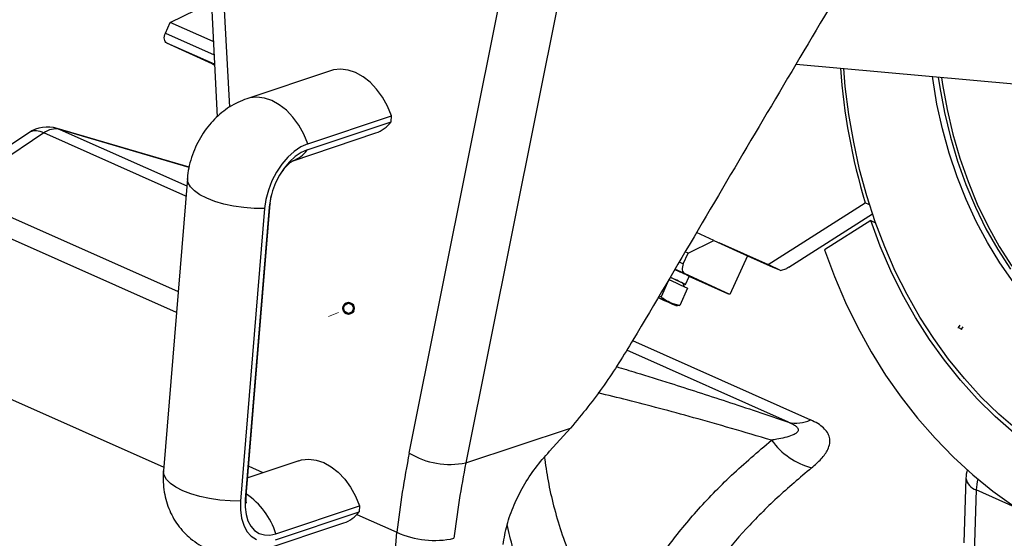
# Model space of a CAD drawing. Extents: x 3 to 2363, y 6 to 1647.
# Drawn here: x 276 to 508, y 1118 to 1240 of the extents above; entities that cross this region are included whole.
import ezdxf

# ---------------------------------------------------------------- set-up
doc = ezdxf.new("R2010")
doc.units = 0
doc.header["$LTSCALE"] = 5
doc.layers.add('SLD-0_0', color=179, linetype='CONTINUOUS')

msp = doc.modelspace()

# ---------------------------------------------------------------- linework, layer by layer
at = {"layer": 'SLD-0_0', "color": 7, "linetype": 'Continuous', "lineweight": 25}
for p, q in [((319.795, 1275.255), (322.823, 1217.056)), ((368.058, 1137.791), (395.012, 1272.458)), ((408.207, 1269.361), (381.415, 1135.506)), ((311.751, 1239.266), (317.846, 1242.245)), ((310.623, 1236.765), (311.751, 1239.266)), ((321.903, 1234.745), (311.751, 1239.266)), ((310.484, 1236.399), (310.623, 1236.765)), ((310.355, 1235.665), (310.393, 1236.028)), ((310.37, 1235.324), (310.355, 1235.665)), ((310.438, 1235.019), (310.37, 1235.324)), ((310.393, 1236.028), (310.484, 1236.399)), ((310.556, 1234.761), (310.438, 1235.019)), ((310.72, 1234.56), (310.556, 1234.761)), ((310.924, 1234.424), (310.72, 1234.56)), ((321.599, 1229.506), (310.924, 1234.424)), ((321.599, 1229.506), (322.189, 1229.241)), ((349.54, 1227.891), (329.812, 1221.291)), ((350.202, 1228.077), (349.54, 1227.891)), ((351.895, 1228.258), (350.202, 1228.077)), ((353.653, 1228.046), (351.895, 1228.258)), ((355.428, 1227.448), (353.653, 1228.046)), ((357.172, 1226.479), (355.428, 1227.448)), ((459.219, 1229.45), (510.611, 1224.768)), ((470.81, 1224.214), (470.429, 1228.428)), ((358.839, 1225.165), (357.172, 1226.479)), ((360.385, 1223.542), (358.839, 1225.165)), ((493.457, 1226.331), (493.702, 1224.689)), ((361.766, 1221.654), (360.385, 1223.542)), ((471.652, 1217.576), (470.81, 1224.214)), ((493.702, 1224.689), (494.783, 1218.746)), ((362.947, 1219.55), (361.766, 1221.654)), ((363.895, 1217.289), (362.947, 1219.55)), ((494.783, 1218.746), (496.149, 1212.939)), ((344.048, 1209.234), (363.776, 1215.834)), ((344.167, 1210.688), (363.895, 1217.289)), ((363.776, 1215.834), (363.895, 1217.289)), ((472.78, 1211.054), (471.652, 1217.576)), ((316.18, 1205.16), (285.135, 1214.312)), ((278.414, 1213.28), (257.579, 1199.291)), ((281.971, 1213.225), (261.137, 1199.235)), ((340.459, 1206.623), (360.187, 1213.223)), ((474.192, 1204.662), (472.78, 1211.054)), ((496.149, 1212.939), (497.796, 1207.284)), ((340.96, 1208.899), (339.433, 1207.513)), ((342.554, 1209.968), (340.96, 1208.899)), ((344.167, 1210.688), (342.554, 1209.968)), ((344.048, 1209.234), (342.627, 1208.599)), ((339.433, 1207.513), (338.019, 1205.852)), ((339.877, 1206.437), (338.632, 1204.974)), ((341.223, 1207.657), (339.877, 1206.437)), ((342.627, 1208.599), (341.223, 1207.657)), ((497.796, 1207.284), (499.719, 1201.797)), ((338.019, 1205.852), (336.762, 1203.968)), ((338.632, 1204.974), (337.524, 1203.314)), ((475.883, 1198.416), (474.192, 1204.662)), ((315.784, 1202.538), (310.141, 1133.628)), ((335.699, 1201.916), (334.863, 1199.76)), ((336.762, 1203.968), (335.699, 1201.916)), ((337.524, 1203.314), (336.588, 1201.506)), ((499.719, 1201.797), (501.912, 1196.493)), ((334.863, 1199.76), (334.28, 1197.565)), ((335.852, 1199.607), (335.338, 1197.674)), ((336.588, 1201.506), (335.852, 1199.607)), ((334.28, 1197.565), (333.966, 1195.398)), ((335.338, 1197.674), (335.062, 1195.764)), ((477.85, 1192.33), (475.883, 1198.416)), ((333.966, 1195.398), (328.324, 1126.488)), ((335.062, 1195.764), (329.419, 1126.855)), ((329.658, 1127.706), (335.301, 1196.616)), ((452.613, 1182.208), (475.524, 1196.749)), ((476.535, 1196.283), (475.524, 1196.749)), ((501.912, 1196.493), (504.37, 1191.387)), ((457.485, 1181.608), (477.23, 1194.14)), ((476.813, 1192.589), (465.943, 1185.69)), ((479.046, 1186.582), (476.813, 1192.589)), ((476.813, 1192.589), (477.942, 1192.068)), ((480.089, 1186.418), (477.85, 1192.33)), ((504.37, 1191.387), (507.085, 1186.494)), ((433.771, 1184.924), (439.865, 1187.903)), ((439.865, 1187.903), (435.735, 1189.742)), ((439.865, 1187.903), (447.731, 1184.279)), ((440.989, 1187.385), (452.613, 1182.208)), ((465.943, 1185.69), (468.28, 1179.384)), ((481.55, 1180.765), (479.046, 1186.582)), ((482.593, 1180.694), (480.089, 1186.418)), ((507.085, 1186.494), (510.05, 1181.828)), ((432.642, 1182.423), (433.771, 1184.924)), ((433.771, 1184.924), (433.07, 1185.236)), ((447.731, 1184.279), (443.619, 1175.164)), ((447.725, 1184.265), (453.722, 1181.594)), ((431.757, 1180.527), (430.745, 1180.979)), ((432.413, 1181.685), (432.375, 1181.322)), ((432.375, 1181.322), (432.39, 1180.982)), ((432.39, 1180.982), (432.458, 1180.677)), ((432.503, 1182.057), (432.413, 1181.685)), ((432.642, 1182.423), (432.503, 1182.057)), ((455.533, 1180.863), (452.613, 1182.208)), ((453.722, 1181.594), (454.942, 1181.118)), ((455.533, 1180.863), (457.013, 1181.292)), ((429.242, 1178.698), (427.395, 1174.603)), ((429.242, 1178.698), (430.966, 1177.905)), ((429.826, 1179.084), (429.56, 1179.205)), ((430.991, 1178.554), (429.826, 1179.084)), ((431.955, 1178.112), (430.991, 1178.554)), ((432.892, 1180.017), (431.757, 1180.527)), ((431.844, 1180.472), (431.85, 1180.485)), ((432.458, 1180.677), (432.576, 1180.419)), ((432.576, 1180.419), (432.74, 1180.218)), ((432.74, 1180.218), (432.943, 1180.082)), ((434.058, 1179.49), (432.892, 1180.017)), ((443.619, 1175.164), (432.943, 1180.082)), ((433.192, 1177.526), (434.055, 1179.441)), ((443.136, 1175.362), (434.043, 1179.412)), ((435.801, 1178.65), (434.05, 1179.43)), ((435.161, 1178.99), (434.058, 1179.49)), ((436.11, 1178.557), (435.161, 1178.99)), ((435.801, 1178.65), (436.609, 1178.292)), ((436.83, 1178.225), (436.11, 1178.557)), ((468.28, 1179.384), (470.89, 1173.269)), ((484.32, 1175.151), (481.55, 1180.765)), ((485.358, 1175.172), (482.593, 1180.694)), ((430.966, 1177.905), (431.924, 1177.464)), ((433.648, 1176.672), (431.801, 1172.578)), ((431.924, 1177.464), (433.648, 1176.672)), ((432.665, 1177.782), (431.955, 1178.112)), ((432.915, 1177.009), (432.622, 1177.784)), ((432.631, 1177.761), (432.969, 1177.615)), ((433.083, 1177.584), (432.665, 1177.782)), ((432.969, 1177.615), (433.187, 1177.527)), ((433.187, 1177.527), (433.083, 1177.584)), ((436.609, 1178.292), (437.146, 1178.057)), ((437.261, 1178.022), (436.83, 1178.225)), ((437.146, 1178.057), (437.37, 1177.965)), ((437.37, 1177.965), (437.261, 1178.022)), ((427.395, 1174.603), (426.884, 1174.775)), ((443.619, 1175.164), (443.136, 1175.362)), ((487.35, 1169.755), (484.32, 1175.151)), ((488.377, 1169.865), (485.358, 1175.172)), ((429.45, 1173.264), (429.911, 1173.052)), ((429.911, 1173.052), (430.289, 1172.876)), ((430.289, 1172.876), (430.578, 1172.741)), ((430.768, 1172.633), (430.57, 1172.716)), ((430.578, 1172.741), (430.773, 1172.647)), ((430.869, 1172.593), (430.768, 1172.633)), ((430.773, 1172.647), (430.87, 1172.598)), ((430.87, 1172.598), (430.869, 1172.593)), ((430.881, 1172.589), (431.247, 1172.562)), ((431.253, 1172.64), (431.801, 1172.578)), ((470.89, 1173.269), (473.769, 1167.358)), ((490.631, 1164.588), (487.35, 1169.755)), ((491.643, 1164.784), (488.377, 1169.865)), ((473.769, 1167.358), (476.91, 1161.663)), ((497.468, 1167.359), (497.848, 1167.913)), ((497.514, 1167.213), (497.468, 1167.359)), ((497.468, 1167.359), (498.185, 1167.024)), ((498.185, 1167.024), (498.559, 1167.569)), ((498.231, 1166.881), (498.185, 1167.024)), ((495.148, 1159.942), (491.643, 1164.784)), ((494.157, 1159.663), (490.631, 1164.588)), ((476.91, 1161.663), (480.306, 1156.199)), ((497.918, 1154.992), (494.157, 1159.663)), ((498.884, 1155.35), (495.148, 1159.942)), ((480.306, 1156.199), (483.949, 1150.975)), ((502.842, 1151.019), (498.884, 1155.35)), ((501.907, 1150.585), (497.918, 1154.992)), ((483.949, 1150.975), (487.832, 1146.004)), ((507.013, 1146.959), (502.842, 1151.019)), ((506.113, 1146.453), (501.907, 1150.585)), ((510.527, 1142.606), (506.113, 1146.453)), ((511.387, 1143.179), (507.013, 1146.959)), ((487.832, 1146.004), (491.946, 1141.297)), ((381.415, 1135.506), (406.069, 1143.701)), ((406.069, 1143.701), (401.105, 1138.221)), ((491.946, 1141.297), (496.283, 1136.863)), ((496.283, 1136.863), (500.833, 1132.712)), ((342.016, 1136.012), (330.009, 1131.995)), ((342.016, 1136.012), (342.679, 1136.198)), ((342.679, 1136.198), (344.371, 1136.379)), ((344.371, 1136.379), (346.129, 1136.167)), ((346.129, 1136.167), (347.904, 1135.569)), ((347.904, 1135.569), (349.648, 1134.6)), ((349.648, 1134.6), (351.316, 1133.286)), ((351.316, 1133.286), (352.861, 1131.663)), ((500.833, 1132.712), (505.585, 1128.854)), ((352.861, 1131.663), (354.242, 1129.774)), ((499.228, 1131.887), (498.764, 1116.678)), ((354.242, 1129.774), (355.423, 1127.671)), ((355.423, 1127.671), (356.371, 1125.409)), ((501.655, 1129.156), (501.197, 1114.151)), ((505.585, 1128.854), (510.53, 1125.297)), ((328.324, 1126.488), (328.29, 1124.414)), ((329.419, 1126.855), (329.39, 1125.028)), ((336.643, 1118.809), (356.371, 1125.409)), ((356.371, 1125.409), (356.252, 1123.955)), ((328.29, 1124.414), (328.536, 1122.497)), ((329.39, 1125.028), (329.607, 1123.339)), ((329.607, 1123.339), (330.065, 1121.839)), ((336.524, 1117.354), (356.252, 1123.955)), ((328.536, 1122.497), (329.056, 1120.795)), ((329.056, 1120.795), (329.833, 1119.359)), ((330.065, 1121.839), (330.749, 1120.574)), ((330.749, 1120.574), (331.64, 1119.583)), ((332.935, 1114.743), (352.663, 1121.344)), ((329.833, 1119.359), (330.844, 1118.233)), ((330.844, 1118.233), (332.058, 1117.451)), ((331.64, 1119.583), (332.709, 1118.894)), ((332.709, 1118.894), (333.924, 1118.53)), ((333.924, 1118.53), (335.249, 1118.501)), ((335.249, 1118.501), (336.643, 1118.809)), ((364.631, 1113.056), (365.155, 1119.138))]:
    msp.add_line(p, q, dxfattribs=at)
at = {"layer": 'SLD-0_0', "color": 8, "linetype": 'Continuous', "lineweight": 25}
for p, q in [((322.732, 1275.909), (325.677, 1219.304)), ((310.623, 1236.765), (322.063, 1231.67)), ((322.18, 1229.411), (310.924, 1234.424)), ((491.396, 1226.034), (491.326, 1226.525)), ((492.412, 1220.042), (491.396, 1226.034)), ((492.683, 1226.401), (493.051, 1223.979)), ((493.051, 1223.979), (494.17, 1218.028)), ((330.474, 1221.477), (329.812, 1221.291)), ((332.167, 1221.658), (330.474, 1221.477)), ((333.925, 1221.446), (332.167, 1221.658)), ((335.7, 1220.848), (333.925, 1221.446)), ((337.444, 1219.878), (335.7, 1220.848)), ((339.111, 1218.565), (337.444, 1219.878)), ((340.657, 1216.942), (339.111, 1218.565)), ((493.712, 1214.18), (492.412, 1220.042)), ((494.17, 1218.028), (495.575, 1212.215)), ((342.038, 1215.053), (340.657, 1216.942)), ((285.135, 1214.312), (285.759, 1214.083)), ((285.759, 1214.083), (315.639, 1200.776)), ((316.173, 1205.117), (285.759, 1214.083)), ((343.219, 1212.95), (342.038, 1215.053)), ((495.292, 1208.466), (493.712, 1214.18)), ((315.438, 1198.32), (281.971, 1213.225)), ((344.167, 1210.688), (343.219, 1212.95)), ((495.575, 1212.215), (497.261, 1206.557)), ((497.149, 1202.914), (495.292, 1208.466)), ((497.261, 1206.557), (499.224, 1201.068)), ((315.779, 1202.455), (315.784, 1202.539)), ((315.937, 1201.49), (315.779, 1202.455)), ((499.276, 1197.54), (497.149, 1202.914)), ((316.494, 1200.52), (315.937, 1201.49)), ((317.433, 1199.572), (316.494, 1200.52)), ((318.73, 1198.67), (317.433, 1199.572)), ((499.224, 1201.068), (501.458, 1195.766)), ((261.137, 1199.235), (313.6, 1175.87)), ((320.351, 1197.84), (318.73, 1198.67)), ((322.25, 1197.103), (320.351, 1197.84)), ((324.378, 1196.479), (322.25, 1197.103)), ((501.668, 1192.36), (499.276, 1197.54)), ((313.196, 1170.931), (257.947, 1195.536)), ((326.676, 1195.985), (324.378, 1196.479)), ((329.084, 1195.635), (326.676, 1195.985)), ((331.536, 1195.437), (329.084, 1195.635)), ((333.966, 1195.398), (331.536, 1195.437)), ((335.3, 1196.615), (335.062, 1195.764)), ((501.458, 1195.766), (503.956, 1190.664)), ((504.318, 1187.387), (501.668, 1192.36)), ((503.956, 1190.664), (506.712, 1185.778)), ((507.219, 1182.637), (504.318, 1187.387)), ((506.712, 1185.778), (509.717, 1181.121)), ((432.943, 1180.082), (430.631, 1181.112)), ((431.664, 1182.858), (432.642, 1182.423)), ((510.363, 1178.12), (507.219, 1182.637)), ((435.801, 1178.65), (435.819, 1178.69)), ((247.333, 1162.483), (310.211, 1134.48)), ((420.689, 1164.306), (462.615, 1145.634)), ((457.423, 1145.102), (419.317, 1162.072)), ((330.23, 1134.692), (333.593, 1133.194)), ((310.136, 1133.545), (310.141, 1133.628)), ((310.294, 1132.58), (310.136, 1133.545)), ((310.851, 1131.611), (310.294, 1132.58)), ((311.79, 1130.662), (310.851, 1131.611)), ((313.088, 1129.761), (311.79, 1130.662)), ((314.708, 1128.93), (313.088, 1129.761)), ((316.607, 1128.193), (314.708, 1128.93)), ((318.735, 1127.57), (316.607, 1128.193)), ((321.033, 1127.076), (318.735, 1127.57)), ((329.658, 1127.706), (329.419, 1126.855)), ((510.94, 1125.021), (501.655, 1129.156)), ((323.441, 1126.725), (321.033, 1127.076)), ((325.893, 1126.528), (323.441, 1126.725)), ((328.324, 1126.488), (325.893, 1126.528)), ((355.724, 1123.338), (365.155, 1119.138))]:
    msp.add_line(p, q, dxfattribs=at)
at = {"layer": 'SLD-0_0', "color": 7, "linetype": 'Continuous', "lineweight": 18}
msp.add_line((351.415, 1170.956), (349.064, 1169.996), dxfattribs=at)
at = {"layer": 'SLD-0_0', "color": 7, "linetype": 'Continuous', "lineweight": 50}
msp.add_circle((353.767, 1171.916), 1.27, dxfattribs=at)
at = {"layer": 'SLD-0_0', "color": 7, "linetype": 'Continuous', "lineweight": 25}
for centre, radius, start, end in [((614.745, 1238.916), 145.467, 184.10637, 196.85026), ((357.714, 1220.394), 7.585, 289.02463, 323.048), ((282.873, 1206.639), 8, 73.57463, 123.87991), ((284.768, 1209.67), 4.523, 77.34287, 128.19078), ((373.104, 1052.246), 141.045, 64.39631, 65.94132), ((445.679, 1158.821), 24.145, 65.91097, 67.43872), ((379.003, 1065.958), 124.016, 64.38292, 65.95501), ((575.135, 1503.471), 360.967, 245.71868, 246.39104), ((176.855, 622.859), 605.599, 65.348377, 65.628845), ((459.305, 1152.333), 7.472, 255.41193, 296.29221), ((467.482, 1151.152), 17.438, 216.23179, 254.64729), ((377.672, 1153.808), 18.681, 239.02678, 281.56005), ((507.224, 1131.643), 8, 163.99464, 178.25188), ((350.191, 1128.514), 7.585, 289.02479, 323.04777), ((373.981, 1138.453), 21.236, 245.44109, 282.57579)]:
    msp.add_arc(centre, radius, start, end, dxfattribs=at)
at = {"layer": 'SLD-0_0', "color": 8, "linetype": 'Continuous', "lineweight": 25}
for centre, radius, start, end in [((280.143, 1210.097), 3.623, 59.70316, 118.51728), ((337.979, 1213.801), 7.595, 289.6847, 323.03482), ((502.538, 1132.385), 3.347, 188.55943, 254.712), ((512.579, 1128.903), 10.926, 165.12964, 178.66903), ((319.545, 1113.34), 17.951, 17.7367, 55.57322)]:
    msp.add_arc(centre, radius, start, end, dxfattribs=at)
at = {"layer": 'SLD-0_0', "color": 7, "linetype": 'Continuous', "lineweight": 25}
for centre, major_axis, ratio, start_param, end_param in [((459.171, 1180.831), (3.936, 2.021), 0.3417227, 1.8325385, 1.9674611), ((515.828, 1045.374), (-66.672, 199.135), 0.6870987, 0.8753661, 0.9753546), ((522.75, 1047.69), (-63.523, 189.644), 0.6911731, 0.8752644, 0.9752529)]:
    msp.add_ellipse(centre, major_axis=major_axis, ratio=ratio, start_param=start_param, end_param=end_param, dxfattribs=at)
for points, knots in [([(466.847, 1242.348), (456.584, 1225.046), (441.189, 1199.093), (424.908, 1171.272), (417.529, 1159.065), (413.987, 1153.784), (410.193, 1148.617), (407.443, 1145.339), (406.069, 1143.701)], [0, 0, 0, 0, 0.52074332, 0.78111497, 0.8352848, 0.88943729, 0.94472203, 1, 1, 1, 1]), ([(329.812, 1221.291), (329.095, 1221.021), (327.684, 1220.491), (325.708, 1219.376), (323.858, 1218.053), (322.128, 1216.485), (320.54, 1214.686), (319.122, 1212.669), (317.905, 1210.458), (316.918, 1208.077), (316.217, 1205.633), (315.896, 1203.764), (315.803, 1202.75), (315.784, 1202.538)], [0, 0, 0, 0, 0.0934168, 0.1837998, 0.276026, 0.3704392, 0.4673164, 0.5665612, 0.6678434, 0.7710072, 0.8763624, 0.9741192, 1, 1, 1, 1]), ([(338.094, 1204.056), (338.195, 1204.208), (338.539, 1204.727), (339.134, 1205.419), (339.797, 1206.088), (340.304, 1206.497), (340.593, 1206.673), (340.582, 1206.667), (340.578, 1206.664)], [0, 0, 0, 0, 0.0825688, 0.2815421, 0.4781661, 0.6745137, 0.8745552, 1, 1, 1, 1]), ([(335.301, 1196.616), (335.317, 1196.786), (335.367, 1197.286), (335.48, 1198.016), (335.642, 1198.602), (335.688, 1198.772)], [0, 0, 0, 0, 0.26796, 0.7873179, 1, 1, 1, 1]), ([(429.45, 1173.264), (428.914, 1173.554), (428.197, 1173.942), (427.557, 1174.47), (427.395, 1174.603)], [0, 0, 0, 0, 0.74693337, 1, 1, 1, 1]), ([(431.801, 1172.578), (431.779, 1172.582), (430.962, 1172.715), (430.196, 1172.993), (429.45, 1173.264)], [0, 0, 0, 0, 0.0269953, 1, 1, 1, 1]), ([(457.423, 1145.102), (457.851, 1144.908), (458.59, 1144.573), (459.381, 1144.004), (459.75, 1143.486), (459.717, 1142.933), (459.228, 1142.431), (458.157, 1141.913), (456.63, 1141.448), (454.93, 1141.097), (453.831, 1140.914), (453.416, 1140.845)], [0, 0, 0, 0, 0.08756857, 0.15102193, 0.22932453, 0.30154467, 0.41644804, 0.53216633, 0.71153728, 0.8912165, 1, 1, 1, 1]), ([(462.865, 1134.336), (463.659, 1135.027), (465.243, 1136.407), (466.635, 1138.353), (467.219, 1140.072), (467.189, 1141.424), (466.656, 1142.662), (465.73, 1143.757), (464.387, 1144.769), (463.205, 1145.345), (462.615, 1145.634)], [0, 0, 0, 0, 0.19310748, 0.38572086, 0.50386355, 0.62177976, 0.71645145, 0.81105668, 0.90549423, 1, 1, 1, 1]), ([(416.518, 1093.643), (417.433, 1095.823), (419.266, 1100.185), (423.253, 1107.47), (428.553, 1115.467), (435.617, 1124.124), (443.783, 1132.626), (450.205, 1138.105), (453.416, 1140.845)], [0, 0, 0, 0, 0.132006, 0.2642491, 0.4469039, 0.6295587, 0.8147794, 1, 1, 1, 1]), ([(390.166, 1116.228), (390.432, 1117.774), (390.973, 1120.911), (392.652, 1125.577), (394.919, 1130.099), (397.723, 1134.395), (399.972, 1136.94), (401.105, 1138.221)], [0, 0, 0, 0, 0.1961335, 0.398063, 0.5941573, 0.7957123, 1, 1, 1, 1]), ([(399.936, 1136.88), (399.958, 1136.686), (400.204, 1134.589), (400.854, 1130.524), (402.225, 1124.577), (404.059, 1118.537), (406.364, 1112.462), (409.082, 1106.437), (411.25, 1102.529), (412.337, 1100.569)], [0, 0, 0, 0, 0.0163798, 0.1766816, 0.3370003, 0.5022441, 0.6675018, 0.8332218, 1, 1, 1, 1]), ([(310.141, 1133.628), (310.104, 1132.933), (310.025, 1131.451), (310.209, 1129.203), (310.652, 1126.932), (311.359, 1124.768), (312.313, 1122.735), (313.503, 1120.854), (314.912, 1119.149), (316.573, 1117.595), (318.472, 1116.248), (320.575, 1115.163), (322.762, 1114.395), (324.99, 1113.936), (327.225, 1113.777), (329.437, 1113.908), (331.345, 1114.252), (332.489, 1114.605), (332.935, 1114.743)], [0, 0, 0, 0, 0.0590854, 0.1258966, 0.1914648, 0.255932, 0.3195325, 0.382503, 0.4450423, 0.5073068, 0.5755702, 0.6424009, 0.7078161, 0.7720404, 0.8353233, 0.8979495, 0.960232, 1, 1, 1, 1]), ([(462.865, 1134.336), (460.091, 1131.98), (454.54, 1127.266), (447.306, 1119.947), (440.833, 1112.407), (435.276, 1104.638), (430.56, 1096.674), (428.247, 1091.272), (427.091, 1088.572)], [0, 0, 0, 0, 0.1644749, 0.3290644, 0.4935393, 0.6623183, 0.831221, 1, 1, 1, 1]), ([(329.71, 1125.992), (329.712, 1125.986), (329.728, 1125.942), (329.677, 1126.119), (329.63, 1126.565), (329.619, 1127.153), (329.649, 1127.579), (329.658, 1127.706)], [0, 0, 0, 0, 0.0380635, 0.3285737, 0.6066639, 0.8821861, 1, 1, 1, 1])]:
    msp.add_open_spline(points, degree=3, knots=knots, dxfattribs=at)
at = {"layer": 'SLD-0_0', "color": 8, "linetype": 'Continuous', "lineweight": 25}
for points, knots in [([(416.878, 1158.183), (418.434, 1157.713), (422.459, 1156.499), (428.905, 1154.48), (436.035, 1152.203), (442.858, 1149.979), (449.958, 1147.627), (454.935, 1145.944), (457.423, 1145.102)], [0, 0, 0, 0, 0.1326165, 0.3432749, 0.5066593, 0.6700397, 0.8350227, 1, 1, 1, 1]), ([(453.416, 1140.845), (450.232, 1141.787), (443.847, 1143.675), (435.084, 1146.15), (426.947, 1148.361), (419.429, 1150.318), (414.872, 1151.425), (412.593, 1151.979)], [0, 0, 0, 0, 0.2045366, 0.4100615, 0.606712, 0.8033719, 1, 1, 1, 1]), ([(400.773, 1094.151), (399.644, 1096.456), (397.378, 1101.083), (394.647, 1108.207), (392.517, 1114.872), (391.569, 1119.129), (391.153, 1120.995)], [0, 0, 0, 0, 0.265029, 0.5319645, 0.7947417, 1, 1, 1, 1])]:
    msp.add_open_spline(points, degree=3, knots=knots, dxfattribs=at)

doc.saveas('drawing.dxf')
